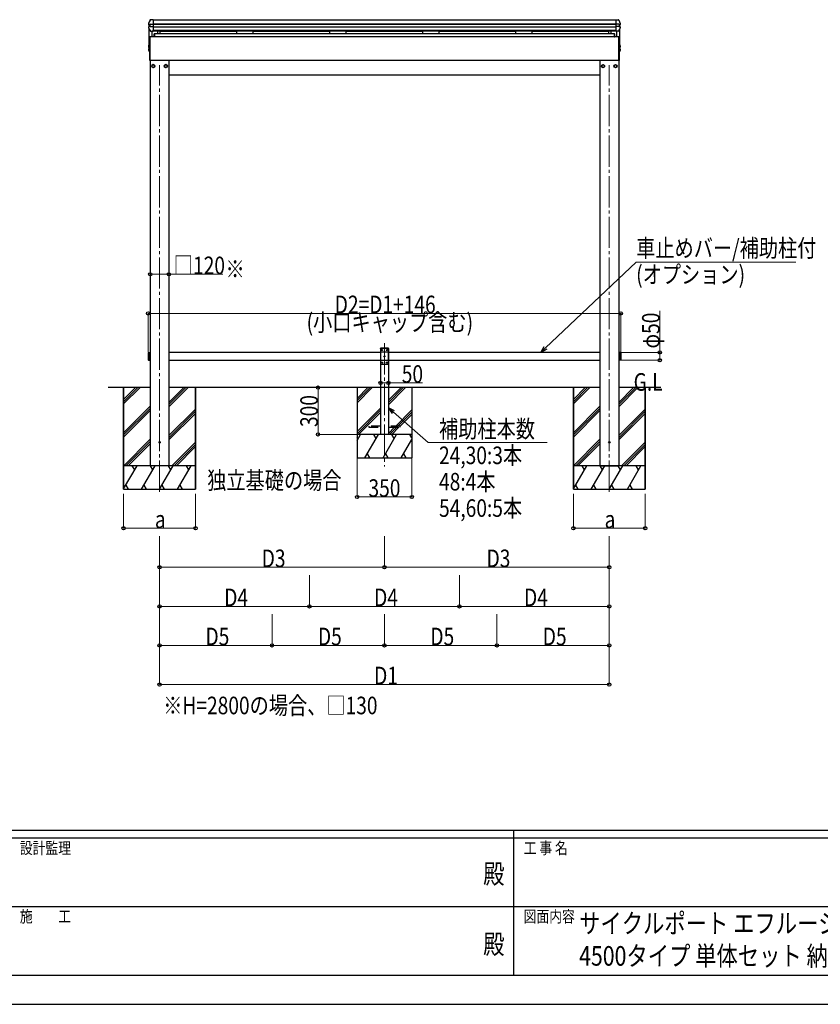
# Model space of a CAD drawing. Units: millimetres. Extents: x 0 to 21025, y 0 to 14850.
# Drawn here: x 7341 to 12464, y 0 to 6301 of the extents above; entities that cross this region are included whole.
import ezdxf
from ezdxf.enums import TextEntityAlignment as Align

# ---------------------------------------------------------------- set-up
doc = ezdxf.new("R2010")
doc.units = ezdxf.units.MM
doc.header["$PDSIZE"] = 0.05
doc.linetypes.add('YCENTER_1', pattern=[13, 10, -1, 1, -1])
doc.linetypes.add('YHIDDEN_1', pattern=[4, 3, -1])
for name, color, linetype, lineweight in [('USER1', 3, 'Continuous', 13), ('YKK_11', 7, 'Continuous', 30), ('YKK_12', 2, 'Continuous', 13), ('YKK_13', 4, 'Continuous', 30), ('YKK_A1', 4, 'Continuous', 30), ('YKK_D', 6, 'Continuous', 13), ('YKK_ZWAK', 7, 'Continuous', 30)]:
    doc.layers.add(name, color=color, linetype=linetype, lineweight=lineweight)
doc.styles.add('text-b', font='extslim2.shx', dxfattribs={"width": 0.8, "bigfont": 'extfont2.shx'})

msp = doc.modelspace()

# ---------------------------------------------------------------- linework, layer by layer
at = {"layer": 'YKK_11'}
for p, q in [((8168.3, 6257.5), (8168.3, 6266.8)), ((8168.3, 6112), (8168.3, 6243.4)), ((8193.8, 6299.3), (11155.6, 6299.3)), ((8193.8, 6275.4), (11155.6, 6275.4)), ((8193.8, 6273.5), (11155.6, 6273.5)), ((8193.8, 6256.3), (11155.6, 6256.3)), ((8193.8, 6255.3), (11155.6, 6255.3)), ((11181.1, 6257.5), (11181.1, 6266.8)), ((11181.1, 6191), (11181.1, 6243.4)), ((11181.2, 6257.5), (11181.2, 6266.8)), ((11181.2, 6112), (11181.2, 6243.4)), ((11174.7, 6191), (8174.7, 6191)), ((8187.3, 6191), (8187.3, 6226.7)), ((8193.8, 6234.1), (11155.6, 6234.1)), ((8193.8, 6229.6), (11155.6, 6229.6)), ((11146.7, 6211), (8202.7, 6211)), ((8224, 6211), (8224, 6229.6)), ((8239.3, 6211), (8239.3, 6229.6)), ((8730.2, 6225.5), (8239.3, 6225.5)), ((8730.2, 6211), (8730.2, 6229.6)), ((8834.2, 6211), (8834.2, 6229.6)), ((9325.2, 6225.5), (8834.3, 6225.5)), ((9325.2, 6211), (9325.2, 6229.6)), ((9429.2, 6211), (9429.2, 6229.6)), ((9920.1, 6225.5), (9429.2, 6225.5)), ((9920.2, 6211), (9920.2, 6229.6)), ((10024.2, 6211), (10024.2, 6229.6)), ((10515.1, 6225.5), (10024.2, 6225.5)), ((10515.2, 6211), (10515.2, 6229.6)), ((10619.2, 6211), (10619.2, 6229.6)), ((11110.1, 6225.5), (10619.2, 6225.5)), ((11110.1, 6211), (11110.1, 6229.6)), ((11110.2, 6211), (11110.2, 6229.6)), ((11125.4, 6211), (11125.4, 6229.6)), ((11125.5, 6211), (11125.5, 6229.6)), ((11162.1, 6191), (11162.1, 6226.7)), ((11162.2, 6191), (11162.2, 6226.7)), ((11053.7, 5946.6), (8295.7, 5946.6))]:
    msp.add_line(p, q, dxfattribs=at)
at = {"layer": 'YKK_12', "linetype": 'YCENTER_1', "ltscale": 20}
for p, q in [((8235.7, 3280.1), (8235.7, 6010.1)), ((11113.7, 3280.1), (11113.7, 6010.1)), ((9674.7, 4230.9), (9674.7, 3442.5))]:
    msp.add_line(p, q, dxfattribs=at)
at = {"layer": 'YKK_13'}
for p, q in [((8193.8, 6300.8), (8187.3, 6301.2)), ((11155.6, 6300.8), (11162.1, 6301.2)), ((8165.7, 6275.9), (8165.7, 6269.6)), ((8165.7, 6254.7), (8165.7, 6248.4)), ((8170.1, 6288), (8165.8, 6276.8)), ((8165.8, 6276.8), (8165.8, 6276.8)), ((8165.8, 6276.8), (8165.8, 6276.7)), ((8166.1, 6247), (8167.5, 6244.7)), ((8167.5, 6244.7), (8168.9, 6242.4)), ((8167.9, 6266.9), (8172.8, 6266)), ((8168.2, 6257.5), (8168, 6257.5)), ((8173.5, 6258.1), (8168.2, 6257.5)), ((8168.2, 6257.5), (8168.2, 6257.5)), ((8168.9, 6242.4), (8170.3, 6240.1)), ((8174.5, 6298.6), (8170.1, 6288)), ((8170.3, 6240.1), (8171.7, 6237.8)), ((8172.8, 6271.7), (8172.8, 6258.1)), ((8173.3, 6271.7), (8173.8, 6271.8)), ((8173.8, 6258.1), (8173.5, 6258.1)), ((8175.5, 6271.9), (8187.3, 6272)), ((8175.5, 6258.1), (8187.3, 6258.2)), ((8187.3, 6301.2), (8177.2, 6300.5)), ((8177.2, 6300.5), (8177.2, 6300.5)), ((8177.2, 6300.5), (8177.2, 6300.5)), ((8177.2, 6300.5), (8177.2, 6300.5)), ((8177.2, 6300.5), (8177.2, 6300.5)), ((8187.3, 6272), (8193.8, 6272.3)), ((8187.3, 6258.2), (8193.8, 6257.8)), ((8193.8, 6299), (8193.8, 6300.8)), ((8193.8, 6299), (8193.8, 6277)), ((8193.8, 6277), (8193.8, 6273.7)), ((8193.8, 6273.7), (8193.8, 6272.3)), ((8193.8, 6272.3), (8193.8, 6257.8)), ((8193.8, 6257.8), (8193.8, 6257.2)), ((8193.8, 6257.2), (8193.8, 6253.8)), ((8193.8, 6253.8), (8193.8, 6234.3)), ((11155.6, 6299), (11155.6, 6300.8)), ((11155.6, 6299), (11155.6, 6277)), ((11155.6, 6277), (11155.6, 6273.7)), ((11155.6, 6273.7), (11155.6, 6272.3)), ((11162.1, 6272), (11155.6, 6272.3)), ((11155.6, 6272.3), (11155.6, 6257.8)), ((11162.1, 6258.2), (11155.6, 6257.8)), ((11155.6, 6257.8), (11155.6, 6257.2)), ((11155.6, 6257.2), (11155.6, 6253.8)), ((11155.6, 6253.8), (11155.6, 6234.3)), ((11162.1, 6301.2), (11172.1, 6300.5)), ((11173.8, 6271.9), (11162.1, 6272)), ((11173.8, 6258.1), (11162.1, 6258.2)), ((11172.1, 6300.5), (11172.1, 6300.5)), ((11172.1, 6300.5), (11172.1, 6300.5)), ((11172.1, 6300.5), (11172.1, 6300.5)), ((11172.1, 6300.5), (11172.1, 6300.5)), ((11174.8, 6298.6), (11179.2, 6288)), ((11176, 6271.7), (11175.5, 6271.8)), ((11175.5, 6258.1), (11175.8, 6258.1)), ((11175.8, 6258.1), (11181.1, 6257.5)), ((11176.6, 6271.7), (11176.6, 6258.1)), ((11181.4, 6266.9), (11176.6, 6266)), ((11179, 6240.1), (11177.6, 6237.8)), ((11180.4, 6242.4), (11179, 6240.1)), ((11179.2, 6288), (11183.5, 6276.8)), ((11181.8, 6244.7), (11180.4, 6242.4)), ((11181.1, 6257.5), (11181.1, 6257.5)), ((11181.1, 6257.5), (11181.3, 6257.5)), ((11183.2, 6247), (11181.8, 6244.7)), ((11183.5, 6276.8), (11183.5, 6276.8)), ((11183.5, 6276.8), (11183.5, 6276.7)), ((11183.6, 6275.9), (11183.6, 6269.6)), ((11183.6, 6254.7), (11183.6, 6248.4)), ((8171.7, 6237.8), (8173.1, 6235.5)), ((8172.7, 6191), (8172.7, 6190)), ((8172.7, 6190), (8172.7, 6042)), ((8173.1, 6235.5), (8174.5, 6233.2)), ((8174.7, 6191.5), (8173.2, 6191.5)), ((8173.2, 6190), (8173.2, 6191.5)), ((8173.2, 6042), (8173.2, 6190)), ((8174.5, 6233.2), (8176, 6230.9)), ((8174.7, 6190), (8174.7, 6191.5)), ((8174.7, 6042), (8174.7, 6190)), ((8176, 6230.9), (8177.4, 6228.6)), ((8179.9, 6227.2), (8187.3, 6226.7)), ((8187.3, 6226.7), (8193.8, 6227.1)), ((8193.8, 6232.6), (8193.8, 6234.3)), ((8193.8, 6232.6), (8193.8, 6227.8)), ((8193.8, 6227.7), (8193.8, 6227.8)), ((8193.8, 6227.7), (8193.8, 6227.1)), ((8200.7, 6191.5), (8200.7, 6211)), ((8202.7, 6211), (8200.7, 6211)), ((8202.7, 6191.5), (8200.7, 6191.5)), ((8202.7, 6191.5), (8202.7, 6211)), ((11146.7, 6191.5), (11146.7, 6211)), ((11146.7, 6211), (11148.7, 6211)), ((11146.7, 6191.5), (11148.7, 6191.5)), ((11148.7, 6191.5), (11148.7, 6211)), ((11155.6, 6232.6), (11155.6, 6234.3)), ((11155.6, 6232.6), (11155.6, 6227.8)), ((11155.6, 6227.7), (11155.6, 6227.8)), ((11155.6, 6227.7), (11155.6, 6227.1)), ((11162.1, 6226.7), (11155.6, 6227.1)), ((11169.4, 6227.2), (11162.1, 6226.7)), ((11173.3, 6230.9), (11171.9, 6228.6)), ((11174.8, 6233.2), (11173.3, 6230.9)), ((11174.7, 6190), (11174.7, 6191.5)), ((11174.7, 6191.5), (11176.2, 6191.5)), ((11174.7, 6042), (11174.7, 6190)), ((11176.2, 6235.5), (11174.8, 6233.2)), ((11177.6, 6237.8), (11176.2, 6235.5)), ((11176.2, 6190), (11176.2, 6191.5)), ((11176.2, 6042), (11176.2, 6190)), ((11176.7, 6191), (11176.7, 6190)), ((11176.7, 6190), (11176.7, 6042)), ((8165.7, 6134.6), (8165.7, 6125.6)), ((8165.7, 6113.5), (8165.7, 6104.5)), ((8167.3, 6135.1), (8168.1, 6137.3)), ((8167.7, 6133.7), (8167.7, 6133.7)), ((8168.2, 6131.9), (8168, 6131.9)), ((8168, 6116.2), (8168.2, 6116.3)), ((8168.1, 6137.3), (8168.2, 6137.6)), ((8168.2, 6122.9), (8168.2, 6122.9)), ((11181.3, 6137.3), (11181.2, 6137.6)), ((11181.2, 6131.9), (11181.4, 6131.9)), ((11181.2, 6122.9), (11181.2, 6122.9)), ((11181.4, 6116.2), (11181.2, 6116.3)), ((11182.1, 6135.1), (11181.3, 6137.3)), ((11181.7, 6133.7), (11181.7, 6133.7)), ((11183.7, 6134.6), (11183.7, 6125.6)), ((11183.7, 6113.5), (11183.7, 6104.5)), ((8166.1, 6103.1), (8166, 6103.2)), ((8166.1, 6103.1), (8166.1, 6103.1)), ((11183.3, 6103.1), (11183.4, 6103.2)), ((11183.3, 6103.1), (11183.3, 6103.1)), ((8172.7, 6042), (8172.7, 6041)), ((8173.2, 6040.5), (8173.2, 6042)), ((8173.2, 6040.5), (8174.7, 6040.6)), ((8174.7, 6040.6), (8174.7, 6042)), ((11174.7, 6040.6), (11174.7, 6042)), ((11176.2, 6040.5), (11174.7, 6040.6)), ((11176.2, 6040.5), (11176.2, 6042)), ((11176.7, 6042), (11176.7, 6041))]:
    msp.add_line(p, q, dxfattribs=at)
at = {"layer": 'YKK_13', "linetype": 'Continuous'}
for p, q in [((8195.7, 6013.9), (8187.2, 6008.9)), ((8187.2, 6008.9), (8187.2, 5999.1)), ((8187.2, 5999.1), (8195.7, 5994.2)), ((8204.2, 6008.9), (8195.7, 6013.9)), ((8195.7, 5994.2), (8204.2, 5999.1)), ((8204.2, 5999.1), (8204.2, 6008.9)), ((8204.3, 6004.3), (8204.2, 6004.3)), ((8204.3, 6003.8), (8204.2, 6003.8)), ((8275.7, 6013.9), (8267.2, 6008.9)), ((8267.2, 6008.9), (8267.2, 5999.1)), ((8267.2, 5999.1), (8275.7, 5994.2)), ((8284.2, 6008.9), (8275.7, 6013.9)), ((8275.7, 5994.2), (8284.2, 5999.1)), ((8284.2, 5999.1), (8284.2, 6008.9)), ((8284.3, 6004.3), (8284.2, 6004.3)), ((8284.3, 6003.8), (8284.2, 6003.8)), ((11065.1, 6004.3), (11065.2, 6004.3)), ((11065.1, 6003.8), (11065.2, 6003.8)), ((11065.2, 6008.9), (11073.7, 6013.9)), ((11065.2, 5999.1), (11065.2, 6008.9)), ((11073.7, 5994.2), (11065.2, 5999.1)), ((11073.7, 6013.9), (11082.2, 6008.9)), ((11082.2, 5999.1), (11073.7, 5994.2)), ((11082.2, 6008.9), (11082.2, 5999.1)), ((11145.1, 6004.3), (11145.2, 6004.3)), ((11145.1, 6003.8), (11145.2, 6003.8)), ((11145.2, 6008.9), (11153.7, 6013.9)), ((11145.2, 5999.1), (11145.2, 6008.9)), ((11153.7, 5994.2), (11145.2, 5999.1)), ((11153.7, 6013.9), (11162.2, 6008.9)), ((11162.2, 5999.1), (11153.7, 5994.2)), ((11162.2, 6008.9), (11162.2, 5999.1))]:
    msp.add_line(p, q, dxfattribs=at)
at = {"layer": 'YKK_13', "linetype": 'Continuous', "ltscale": 20}
for p, q in [((8162.7, 4169.6), (8164.7, 4171.6)), ((8162.7, 4169.6), (8162.7, 4123.6)), ((8164.7, 4171.6), (8164.7, 4121.6)), ((8164.7, 4171.6), (8172.7, 4171.6)), ((8172.7, 4171.6), (8172.7, 4121.6)), ((11176.7, 4171.6), (11176.7, 4121.6)), ((11184.7, 4171.6), (11184.7, 4121.6)), ((11186.7, 4169.6), (11184.7, 4171.6)), ((11186.7, 4169.6), (11186.7, 4123.6)), ((8162.7, 4123.6), (8164.7, 4121.6)), ((8164.7, 4121.6), (8172.7, 4121.6)), ((11186.7, 4123.6), (11184.7, 4121.6))]:
    msp.add_line(p, q, dxfattribs=at)
at = {"layer": 'YKK_13', "linetype": 'YHIDDEN_1', "ltscale": 20}
for p, q in [((9649.4, 4196.6), (9649.5, 4198.7)), ((9700, 4196.6), (9649.4, 4196.6)), ((9698.9, 4199.6), (9650.5, 4199.6)), ((9700, 4196.6), (9699.9, 4198.7)), ((9574.7, 3700.6), (9574.7, 3692.6)), ((9649.7, 3700.6), (9574.7, 3700.6)), ((9574.7, 3692.6), (9649.7, 3692.6)), ((9774.7, 3700.6), (9699.7, 3700.6)), ((9699.7, 3692.6), (9774.7, 3692.6)), ((9774.7, 3692.6), (9774.7, 3700.6))]:
    msp.add_line(p, q, dxfattribs=at)
at = {"layer": 'YKK_13', "ltscale": 20}
for p, q in [((9654.7, 4196.6), (9649.7, 4191.6)), ((9649.7, 4191.6), (9649.7, 4101.6)), ((9699.7, 4173.9), (9649.7, 4173.9)), ((9694.7, 4196.6), (9654.7, 4196.6)), ((9657.6, 4187), (9657.6, 4186.2)), ((9658.4, 4187), (9657.6, 4187)), ((9657.6, 4186.2), (9658.4, 4186.2)), ((9660.1, 4188.7), (9659.3, 4188.7)), ((9659.3, 4188.7), (9659.3, 4187.9)), ((9659.3, 4185.4), (9659.3, 4184.5)), ((9659.3, 4184.5), (9660.1, 4184.5)), ((9660.1, 4187.9), (9660.1, 4188.7)), ((9660.1, 4184.5), (9660.1, 4185.4)), ((9661.8, 4187), (9661, 4187)), ((9661, 4186.2), (9661.8, 4186.2)), ((9661.8, 4186.2), (9661.8, 4187)), ((9687.6, 4187), (9687.6, 4186.2)), ((9688.4, 4187), (9687.6, 4187)), ((9687.6, 4186.2), (9688.4, 4186.2)), ((9690.1, 4188.7), (9689.3, 4188.7)), ((9689.3, 4188.7), (9689.3, 4187.9)), ((9689.3, 4185.4), (9689.3, 4184.5)), ((9689.3, 4184.5), (9690.1, 4184.5)), ((9690.1, 4187.9), (9690.1, 4188.7)), ((9690.1, 4184.5), (9690.1, 4185.4)), ((9691.8, 4187), (9691, 4187)), ((9691, 4186.2), (9691.8, 4186.2)), ((9691.8, 4186.2), (9691.8, 4187)), ((9694.7, 4196.6), (9699.7, 4191.6)), ((9699.7, 4101.6), (9699.7, 4191.6)), ((11184.7, 4171.6), (11176.7, 4171.6)), ((9699.7, 4119.3), (9649.7, 4119.3)), ((9654.7, 4096.6), (9649.7, 4101.6)), ((9654.7, 4096.6), (9694.7, 4096.6)), ((9657.6, 4107), (9657.6, 4106.2)), ((9658.4, 4107), (9657.6, 4107)), ((9657.6, 4106.2), (9658.4, 4106.2)), ((9660.1, 4108.7), (9659.3, 4108.7)), ((9659.3, 4108.7), (9659.3, 4107.9)), ((9659.3, 4105.4), (9659.3, 4104.5)), ((9659.3, 4104.5), (9660.1, 4104.5)), ((9660.1, 4107.9), (9660.1, 4108.7)), ((9660.1, 4104.5), (9660.1, 4105.4)), ((9661.8, 4107), (9661, 4107)), ((9661, 4106.2), (9661.8, 4106.2)), ((9661.8, 4106.2), (9661.8, 4107)), ((9672.6, 4147), (9672.6, 4146.2)), ((9673.4, 4147), (9672.6, 4147)), ((9672.6, 4146.2), (9673.4, 4146.2)), ((9675.1, 4148.7), (9674.3, 4148.7)), ((9674.3, 4148.7), (9674.3, 4147.9)), ((9674.3, 4145.4), (9674.3, 4144.5)), ((9674.3, 4144.5), (9675.1, 4144.5)), ((9675.1, 4147.9), (9675.1, 4148.7)), ((9675.1, 4144.5), (9675.1, 4145.4)), ((9676.8, 4147), (9676, 4147)), ((9676, 4146.2), (9676.8, 4146.2)), ((9676.8, 4146.2), (9676.8, 4147)), ((9687.6, 4107), (9687.6, 4106.2)), ((9688.4, 4107), (9687.6, 4107)), ((9687.6, 4106.2), (9688.4, 4106.2)), ((9690.1, 4108.7), (9689.3, 4108.7)), ((9689.3, 4108.7), (9689.3, 4107.9)), ((9689.3, 4105.4), (9689.3, 4104.5)), ((9689.3, 4104.5), (9690.1, 4104.5)), ((9690.1, 4107.9), (9690.1, 4108.7)), ((9690.1, 4104.5), (9690.1, 4105.4)), ((9691.8, 4107), (9691, 4107)), ((9691, 4106.2), (9691.8, 4106.2)), ((9691.8, 4106.2), (9691.8, 4107)), ((9694.7, 4096.6), (9699.7, 4101.6)), ((11184.7, 4121.6), (11176.7, 4121.6))]:
    msp.add_line(p, q, dxfattribs=at)
at = {"layer": 'YKK_13', "linetype": 'Continuous'}
for centre, radius in [((8195.7, 6004), 10), ((8195.7, 6004), 8.5), ((8275.7, 6004), 10), ((8275.7, 6004), 8.5), ((11073.7, 6004), 10), ((11073.7, 6004), 8.5), ((11153.7, 6004), 10), ((11153.7, 6004), 8.5)]:
    msp.add_circle(centre, radius, dxfattribs=at)
at = {"layer": 'YKK_13', "ltscale": 20}
for centre in [(9659.7, 4186.6), (9689.7, 4186.6), (9659.7, 4106.6), (9674.7, 4146.6), (9689.7, 4106.6)]:
    msp.add_circle(centre, 3.5, dxfattribs=at)
at = {"layer": 'YKK_13'}
for centre in [(8235.7, 3596.6), (11113.7, 3596.6)]:
    msp.add_circle(centre, 4.5, dxfattribs=at)
for centre, radius, start, end in [((8168.5, 6275.9), 2.8, 164.21081, 180.39507), ((8168.5, 6269.6), 2.79, 180.07195, 259.10321), ((8168.5, 6254.7), 2.78, 105.87437, 179.96991), ((8168.5, 6248.4), 2.78, 180.00302, 210.32151), ((8168.4, 6255.7), 1.8, 99.3558, 109.24684), ((8177.4, 6297.3), 3.18, 93.17768, 157.35725), ((11171.9, 6297.3), 3.18, 22.64275, 86.82232), ((11181, 6255.7), 1.8, 70.75316, 80.6442), ((11180.8, 6269.6), 2.79, 280.89679, 359.92805), ((11180.8, 6254.7), 2.78, 0.03009, 74.12563), ((11180.8, 6248.4), 2.78, 329.67849, 359.99698), ((11180.8, 6275.9), 2.8, 359.60493, 15.78919), ((8173.2, 6191), 0.5, 90, 180), ((8180.1, 6230.4), 3.2, 212.82091, 266.53908), ((11169.2, 6230.4), 3.2, 273.46092, 327.17909), ((11176.2, 6191), 0.5, 0, 90), ((8168.5, 6134.6), 2.79, 160.30494, 259.14158), ((8168.5, 6125.6), 2.8, 180, 263.16147), ((8168.5, 6113.5), 2.79, 100.87457, 179.95028), ((8635.9, 5966.7), 499.4, 159.46673, 160.23632), ((8168.5, 6134.6), 1.3, 160.30107, 256.069), ((8168.5, 6113.5), 1.3, 102.65759, 210.25861), ((8597.9, 6364.5), 498.7, 210.31233, 211.50255), ((10751.5, 6364.5), 498.7, 328.49745, 329.68767), ((10713.5, 5966.7), 499.4, 19.76368, 20.53327), ((11180.9, 6134.6), 1.3, 283.931, 19.69893), ((11180.9, 6125.6), 2.8, 276.83853, 0), ((11180.9, 6113.5), 1.3, 329.74139, 77.34241), ((11180.9, 6134.6), 2.79, 280.85842, 19.69506), ((11180.9, 6113.5), 2.79, 0.04972, 79.12543), ((8168.5, 6104.5), 2.8, 180, 207.26451), ((8553.7, 6339.6), 454, 211.39031, 212.95848), ((8169, 6112.2), 0.796, 197.54447, 210.14856), ((8599.1, 6362), 498.1, 210.13948, 211.12778), ((10750.3, 6362), 498.1, 328.87222, 329.86052), ((10795.8, 6339.6), 454, 327.04152, 328.60969), ((11180.4, 6112.2), 0.796, 329.85144, 342.45553), ((11180.9, 6104.5), 2.8, 332.73549, 0), ((8173.2, 6041), 0.5, 180, 270), ((11176.2, 6041), 0.5, 270, 0)]:
    msp.add_arc(centre, radius, start, end, dxfattribs=at)
at = {"layer": 'YKK_13', "linetype": 'Continuous'}
for centre, start, end in [((8195.7, 6004), 171.25399, 188.74601), ((8195.7, 6004), 111.25399, 128.74601), ((8195.7, 6004), 231.25399, 248.74601), ((8195.7, 6004), 51.25399, 68.74601), ((8195.7, 6004), 291.25399, 308.74601), ((8195.7, 6004), 1.66581, 8.74601), ((8195.7, 6004), 351.25399, 358.33419), ((8275.7, 6004), 171.25399, 188.74601), ((8275.7, 6004), 111.25399, 128.74601), ((8275.7, 6004), 231.25399, 248.74601), ((8275.7, 6004), 51.25399, 68.74601), ((8275.7, 6004), 291.25399, 308.74601), ((8275.7, 6004), 1.66581, 8.74601), ((8275.7, 6004), 351.25399, 358.33419), ((11073.7, 6004), 171.25399, 178.33419), ((11073.7, 6004), 181.66581, 188.74601), ((11073.7, 6004), 111.25399, 128.74601), ((11073.7, 6004), 231.25399, 248.74601), ((11073.7, 6004), 51.25399, 68.74601), ((11073.7, 6004), 291.25399, 308.74601), ((11073.7, 6004), 351.25399, 8.74601), ((11153.7, 6004), 171.25399, 178.33419), ((11153.7, 6004), 181.66581, 188.74601), ((11153.7, 6004), 111.25399, 128.74601), ((11153.7, 6004), 231.25399, 248.74601), ((11153.7, 6004), 51.25399, 68.74601), ((11153.7, 6004), 291.25399, 308.74601), ((11153.7, 6004), 351.25399, 8.74601)]:
    msp.add_arc(centre, 8.6, start, end, dxfattribs=at)
at = {"layer": 'YKK_13', "linetype": 'YHIDDEN_1', "ltscale": 20}
for centre, start, end in [((9650.5, 4198.6), 90, 176.99994), ((9698.9, 4198.6), 3.00011, 90)]:
    msp.add_arc(centre, 1, start, end, dxfattribs=at)
at = {"layer": 'YKK_13', "ltscale": 20}
for centre, start, end in [((9658.4, 4187.9), 270, 0), ((9658.4, 4185.4), 0, 90), ((9661, 4187.9), 180, 270), ((9661, 4185.4), 90, 180), ((9688.4, 4187.9), 270, 0), ((9688.4, 4185.4), 0, 90), ((9691, 4187.9), 180, 270), ((9691, 4185.4), 90, 180), ((9658.4, 4107.9), 270, 0), ((9658.4, 4105.4), 0, 90), ((9661, 4107.9), 180, 270), ((9661, 4105.4), 90, 180), ((9673.4, 4147.9), 270, 0), ((9673.4, 4145.4), 0, 90), ((9676, 4147.9), 180, 270), ((9676, 4145.4), 90, 180), ((9688.4, 4107.9), 270, 0), ((9688.4, 4105.4), 0, 90), ((9691, 4107.9), 180, 270), ((9691, 4105.4), 90, 180)]:
    msp.add_arc(centre, 0.84, start, end, dxfattribs=at)
at = {"layer": 'YKK_13'}
for centre, major_axis, ratio, start_param, end_param in [((8175.8, 6271.1), (3, -0.58), 0.075919, 2.52666, 3.156391), ((8175.8, 6271.1), (3, -0.05), 0.272494, 1.653825, 2.28233), ((8175.8, 6258.4), (3, 0.05), 0.114962, 4.003567, 4.632072)]:
    msp.add_ellipse(centre, major_axis=major_axis, ratio=ratio, start_param=start_param, end_param=end_param, dxfattribs=at)
at = {"layer": 'YKK_13', "extrusion": (0, 0, -1)}
for centre, major_axis, ratio, start_param, end_param in [((11173.6, 6271.1), (-3, -0.05), 0.272494, 1.653825, 2.28233), ((11173.6, 6258.4), (-3, 0.05), 0.114962, 4.003567, 4.632072), ((11173.6, 6271.1), (-3, -0.58), 0.075919, 2.52666, 3.156391)]:
    msp.add_ellipse(centre, major_axis=major_axis, ratio=ratio, start_param=start_param, end_param=end_param, dxfattribs=at)
at = {"layer": 'YKK_A1', "ltscale": 20}
for p, q in [((8202.7, 6211), (8202.7, 6191)), ((11146.7, 6211), (11146.7, 6191)), ((8172.7, 4171.6), (8172.7, 4121.6)), ((8172.7, 4171.6), (8175.7, 4171.6)), ((9649.7, 4171.6), (8295.7, 4171.6)), ((9699.7, 4196.6), (9649.7, 4196.6)), ((9649.7, 4196.6), (9649.7, 3646.6)), ((9699.7, 4196.6), (9699.7, 3646.6)), ((11053.7, 4171.6), (9699.7, 4171.6)), ((11176.7, 4171.6), (11173.7, 4171.6)), ((11176.7, 4171.6), (11176.7, 4121.6)), ((8172.7, 4121.6), (8175.7, 4121.6)), ((8295.7, 4121.6), (9649.7, 4121.6)), ((9699.7, 4121.6), (11053.7, 4121.6)), ((11176.7, 4121.6), (11173.7, 4121.6)), ((9499.6, 3946.6), (9499.6, 3496.6)), ((9849.6, 3946.6), (9849.6, 3496.6))]:
    msp.add_line(p, q, dxfattribs=at)
at = {"layer": 'YKK_A1'}
for p, q in [((11174.7, 6191), (11174.7, 6041.2)), ((11174.7, 6041), (8174.7, 6041)), ((8175.7, 6041), (8175.7, 3446.6)), ((8295.7, 6041), (8295.7, 3446.6)), ((11053.7, 6041), (11053.7, 3446.6)), ((11173.7, 6041), (11173.7, 3446.6)), ((8175.7, 3946.6), (7905.7, 3946.6)), ((8005.7, 3296.6), (8005.7, 3946.6)), ((11053.7, 3946.6), (8295.7, 3946.6)), ((8465.7, 3296.6), (8465.7, 3946.6)), ((10883.7, 3296.6), (10883.7, 3946.6)), ((11443.7, 3946.6), (11173.7, 3946.6)), ((11343.7, 3296.6), (11343.7, 3946.6)), ((8295.7, 3446.6), (8175.7, 3446.6)), ((11053.7, 3446.6), (11173.7, 3446.6))]:
    msp.add_line(p, q, dxfattribs=at)
at = {"layer": 'YKK_A1', "ltscale": 30}
for p, q in [((8005.7, 3946.6), (8005.7, 3296.6)), ((8465.7, 3946.6), (8465.7, 3296.6)), ((10883.7, 3946.6), (10883.7, 3296.6)), ((11343.7, 3946.6), (11343.7, 3296.6))]:
    msp.add_line(p, q, dxfattribs=at)
at = {"layer": 'YKK_A1', "linetype": 'Continuous', "ltscale": 30}
for p, q in [((8005.7, 3870.1), (8082.2, 3946.6)), ((8005.7, 3856), (8096.3, 3946.6)), ((8005.7, 3841.9), (8110.5, 3946.6)), ((8295.7, 3823.5), (8418.8, 3946.6)), ((8295.7, 3837.6), (8404.7, 3946.6)), ((8295.7, 3851.8), (8390.6, 3946.6)), ((10883.7, 3870.1), (10960.2, 3946.6)), ((10883.7, 3856), (10974.3, 3946.6)), ((10883.7, 3841.9), (10988.5, 3946.6)), ((11173.7, 3823.5), (11296.8, 3946.6)), ((11173.7, 3837.6), (11282.7, 3946.6)), ((11173.7, 3851.8), (11268.6, 3946.6)), ((8005.7, 3658), (8175.7, 3828)), ((8005.7, 3643.9), (8175.7, 3813.9)), ((8005.7, 3629.7), (8175.7, 3799.7)), ((8295.7, 3639.6), (8465.7, 3809.6)), ((8295.7, 3625.5), (8465.7, 3795.5)), ((8295.7, 3611.4), (8465.7, 3781.4)), ((10883.7, 3658), (11053.7, 3828)), ((10883.7, 3643.9), (11053.7, 3813.9)), ((10883.7, 3629.7), (11053.7, 3799.7)), ((11173.7, 3639.6), (11343.7, 3809.6)), ((11173.7, 3625.5), (11343.7, 3795.5)), ((11173.7, 3611.4), (11343.7, 3781.4)), ((8006.4, 3446.6), (8175.7, 3615.9)), ((8020.6, 3446.6), (8175.7, 3601.7)), ((8315.7, 3447.5), (8465.7, 3597.5)), ((10884.4, 3446.6), (11053.7, 3615.9)), ((10898.6, 3446.6), (11053.7, 3601.7)), ((11193.7, 3447.5), (11343.7, 3597.5)), ((8034.7, 3446.6), (8175.7, 3587.6)), ((8329, 3446.6), (8465.7, 3583.4)), ((8343.1, 3446.6), (8465.7, 3569.2)), ((10912.7, 3446.6), (11053.7, 3587.6)), ((11207, 3446.6), (11343.7, 3583.4)), ((11221.1, 3446.6), (11343.7, 3569.2)), ((8465.7, 3446.6), (8005.7, 3446.6)), ((8005.7, 3298.2), (8091.4, 3446.6)), ((8076.4, 3420.6), (8061.4, 3446.6)), ((8120.2, 3296.6), (8206.8, 3446.6)), ((8191.8, 3420.6), (8176.8, 3446.6)), ((8235.7, 3296.6), (8322.3, 3446.6)), ((8307.3, 3420.6), (8292.3, 3446.6)), ((8351.2, 3296.6), (8437.8, 3446.6)), ((8422.8, 3420.6), (8407.8, 3446.6)), ((11343.7, 3446.6), (10883.7, 3446.6)), ((10883.7, 3298.2), (10969.4, 3446.6)), ((10954.4, 3420.6), (10939.4, 3446.6)), ((10998.2, 3296.6), (11084.8, 3446.6)), ((11069.8, 3420.6), (11054.8, 3446.6)), ((11113.7, 3296.6), (11200.3, 3446.6)), ((11185.3, 3420.6), (11170.3, 3446.6)), ((11229.2, 3296.6), (11315.8, 3446.6)), ((11300.8, 3420.6), (11285.8, 3446.6)), ((8005.7, 3296.6), (8465.7, 3296.6)), ((8019.8, 3322.6), (8034.8, 3296.6)), ((8135.2, 3322.6), (8150.2, 3296.6)), ((8250.7, 3322.6), (8265.7, 3296.6)), ((8366.2, 3322.6), (8381.2, 3296.6)), ((10883.7, 3296.6), (11343.7, 3296.6)), ((10897.8, 3322.6), (10912.8, 3296.6)), ((11013.2, 3322.6), (11028.2, 3296.6)), ((11128.7, 3322.6), (11143.7, 3296.6)), ((11244.2, 3322.6), (11259.2, 3296.6))]:
    msp.add_line(p, q, dxfattribs=at)
at = {"layer": 'YKK_A1', "linetype": 'Continuous', "ltscale": 20}
for p, q in [((9499.6, 3877.6), (9568.6, 3946.6)), ((9499.6, 3863.5), (9582.7, 3946.6)), ((9499.6, 3849.4), (9596.9, 3946.6)), ((9699.7, 3865.6), (9780.7, 3946.6)), ((9699.7, 3851.5), (9794.9, 3946.6)), ((9699.7, 3837.3), (9809, 3946.6)), ((9499.6, 3665.5), (9649.7, 3815.6)), ((9499.6, 3651.4), (9649.7, 3801.5)), ((9509, 3646.6), (9649.7, 3787.3)), ((9746.8, 3700.6), (9849.6, 3803.4)), ((9761, 3700.6), (9849.6, 3789.2)), ((9774.7, 3700.2), (9849.6, 3775.1)), ((9699.7, 3653.5), (9738.8, 3692.6)), ((9707, 3646.6), (9753, 3692.6)), ((9721.1, 3646.6), (9767.1, 3692.6)), ((9849.6, 3646.6), (9499.6, 3646.6)), ((9499.6, 3609.2), (9521.2, 3646.6)), ((9506.2, 3620.6), (9499.6, 3632.1)), ((9550.1, 3496.6), (9636.7, 3646.6)), ((9621.7, 3620.6), (9606.7, 3646.6)), ((9665.6, 3496.6), (9752.2, 3646.6)), ((9737.2, 3620.6), (9722.2, 3646.6)), ((9781, 3496.6), (9849.6, 3615.4)), ((9849.6, 3625.9), (9837.6, 3646.6)), ((9499.6, 3496.6), (9849.6, 3496.6)), ((9565.1, 3522.6), (9580.1, 3496.6)), ((9680.6, 3522.6), (9695.6, 3496.6)), ((9796, 3522.6), (9811, 3496.6))]:
    msp.add_line(p, q, dxfattribs=at)
at = {"layer": 'YKK_D'}
for p, q in [((10705.6, 4200.8), (11285, 4749.6)), ((11285, 4749.6), (12307, 4749.4)), ((8175.7, 4479.5), (8175.7, 4672.6)), ((8175.7, 4671.6), (8295.7, 4671.6)), ((8295.7, 4479.5), (8295.7, 4672.6)), ((8295.7, 4671.6), (8640.1, 4671.6)), ((8162.7, 4175.9), (8162.7, 4422.6)), ((8162.7, 4421.6), (11186.7, 4421.6)), ((11186.7, 4175.7), (11186.7, 4422.6)), ((11436.7, 4171.6), (11436.7, 4437.7)), ((11185.7, 4171.6), (11437.7, 4171.6)), ((11436.7, 4121.6), (11436.7, 4171.6)), ((11185.7, 4121.6), (11437.7, 4121.6)), ((9498.6, 3946.6), (9248.6, 3946.6)), ((9249.6, 3946.6), (9249.6, 3646.6)), ((9498.6, 3646.6), (9248.6, 3646.6)), ((8005.7, 3266.6), (8005.7, 3045.6)), ((8465.7, 3266.6), (8465.7, 3045.6)), ((10883.7, 3266.6), (10883.7, 3045.6)), ((11343.7, 3266.6), (11343.7, 3045.6)), ((8005.7, 3046.6), (8465.7, 3046.6)), ((10883.7, 3046.6), (11343.7, 3046.6)), ((8235.7, 2996.6), (8235.7, 2045.6)), ((8235.7, 2996.6), (8235.7, 2795.6)), ((9674.7, 2996.6), (9674.7, 2795.6)), ((9674.7, 2996.6), (9674.7, 2795.6)), ((11113.7, 2996.6), (11113.7, 2045.6)), ((11113.7, 2996.6), (11113.7, 2795.6)), ((8235.7, 2796.6), (9674.7, 2796.6)), ((9674.7, 2796.6), (11113.7, 2796.6)), ((8235.7, 2746.6), (8235.7, 2545.6)), ((9195, 2746.6), (9195, 2545.6)), ((9195, 2746.6), (9195, 2545.6)), ((10154.4, 2746.6), (10154.4, 2545.6)), ((10154.4, 2746.6), (10154.4, 2545.6)), ((11113.7, 2746.6), (11113.7, 2545.6)), ((8235.7, 2546.6), (9195, 2546.6)), ((9195, 2546.6), (10154.4, 2546.6)), ((10154.4, 2546.6), (11113.7, 2546.6)), ((8235.7, 2496.6), (8235.7, 2295.6)), ((8955.2, 2496.6), (8955.2, 2295.6)), ((8955.2, 2496.6), (8955.2, 2295.6)), ((9674.7, 2496.6), (9674.7, 2295.6)), ((9674.7, 2496.6), (9674.7, 2295.6)), ((10394.2, 2496.6), (10394.2, 2295.6)), ((10394.2, 2496.6), (10394.2, 2295.6)), ((11113.7, 2496.6), (11113.7, 2295.6)), ((8235.7, 2296.6), (8955.2, 2296.6)), ((8955.2, 2296.6), (9674.7, 2296.6)), ((9674.7, 2296.6), (10394.2, 2296.6)), ((10394.2, 2296.6), (11113.7, 2296.6)), ((8235.7, 2046.6), (11113.7, 2046.6))]:
    msp.add_line(p, q, dxfattribs=at)
at = {"layer": 'YKK_D', "linetype": 'ByBlock', "lineweight": -2}
for p, q in [((10674.7, 4171.6), (10697.8, 4209.1)), ((10674.7, 4171.6), (10705.6, 4200.8)), ((10713.4, 4192.6), (10674.7, 4171.6))]:
    msp.add_line(p, q, dxfattribs=at)
at = {"layer": 'YKK_D', "ltscale": 20}
for p, q in [((9649.7, 3996.3), (9649.7, 3975.7)), ((9649.7, 3976.7), (9699.7, 3976.7)), ((9699.7, 3996.3), (9699.7, 3975.7)), ((9699.7, 3976.7), (9918.3, 3976.7)), ((9499.6, 3495.6), (9499.6, 3245.6)), ((9849.6, 3495.6), (9849.6, 3245.6)), ((9499.6, 3246.6), (9849.6, 3246.6))]:
    msp.add_line(p, q, dxfattribs=at)
at = {"layer": 'YKK_D', "linetype": 'ByBlock', "lineweight": -2, "extrusion": (0, 0, -1)}
for p, q in [((9739.2, 3797.8), (9699.7, 3817.2)), ((9699.7, 3817.2), (9724.3, 3780.7)), ((9699.7, 3817.2), (9731.8, 3789.2))]:
    msp.add_line(p, q, dxfattribs=at)
at = {"layer": 'YKK_D', "extrusion": (0, 0, -1)}
for p, q in [((9731.8, 3789.2), (9954.8, 3595)), ((9954.8, 3595), (10716.8, 3595))]:
    msp.add_line(p, q, dxfattribs=at)
at = {"layer": 'YKK_D', "linetype": 'ByBlock', "lineweight": -2}
for centre in [(8175.7, 4671.6), (8295.7, 4671.6), (8162.7, 4421.6), (11186.7, 4421.6), (11436.7, 4171.6), (11436.7, 4121.6), (9649.7, 3976.7), (9699.7, 3976.7), (9249.6, 3946.6), (9249.6, 3646.6), (9499.6, 3246.6), (9849.6, 3246.6), (8005.7, 3046.6), (8465.7, 3046.6), (10883.7, 3046.6), (11343.7, 3046.6), (8235.7, 2796.6), (9674.7, 2796.6), (9674.7, 2796.6), (11113.7, 2796.6), (8235.7, 2546.6), (9195, 2546.6), (9195, 2546.6), (10154.4, 2546.6), (10154.4, 2546.6), (11113.7, 2546.6), (8235.7, 2296.6), (8955.2, 2296.6), (8955.2, 2296.6), (9674.7, 2296.6), (9674.7, 2296.6), (10394.2, 2296.6), (10394.2, 2296.6), (11113.7, 2296.6), (8235.7, 2046.6), (11113.7, 2046.6)]:
    msp.add_circle(centre, 10.6, dxfattribs=at)
at = {"layer": 'YKK_ZWAK'}
for p, q in [((20250, 1112.5), (750, 1112.5)), ((10500, 1112.5), (10500, 187.5)), ((10500, 1062.5), (7250, 1062.5)), ((13750, 1062.5), (10500, 1062.5)), ((7268.8, 625), (10500, 625)), ((10500, 625), (13750, 625)), ((7250, 187.5), (10500, 187.5)), ((10500, 187.5), (13750, 187.5)), ((0, 0), (21025, 0))]:
    msp.add_line(p, q, dxfattribs=at)
msp.add_point((10500, 187.5), dxfattribs=at)

# ---------------------------------------------------------------- texts
at = {"layer": 'USER1', "style": 'text-b', "width": 0.8}
for s, height, p in [('※', 112.5, (8657.7, 4649)), ('G.L', 112.5, (11269.5, 3926.7)), ('独立基礎の場合', 112.5, (8540.4, 3296.9)), ('※H=2800の場合、□130', 112.5, (8259.1, 1856.3)), ('サイクルポート エフルージュ FIRST ミニ', 125, (10920.4, 455.6)), ('4500タイプ 単体セット 納まり図', 125, (10920.4, 247.3))]:
    msp.add_text(s, height=height, dxfattribs=at).set_placement(p)
at = {"layer": 'YKK_D', "style": 'text-b', "width": 0.8}
for s, p in [('車止めバー/補助柱付', (11285.6, 4783.1)), ('□120', (8327.2, 4672.6)), ('(オプション)', (11285.6, 4614.4)), ('D2=D1+146', (9356.7, 4422.6)), ('(小口キャップ含む)', (9176.7, 4308.1)), ('50', (9785.5, 3977.5)), ('補助柱本数', (10024.1, 3625.8)), ('24,30:3本', (10024.1, 3457)), ('48:4本', (10024.1, 3288.3)), ('350', (9572.6, 3247.4)), ('54,60:5本', (10024.1, 3119.5)), ('a', (8205.7, 3047.3)), ('a', (11083.7, 3047.3)), ('D3', (8889.2, 2797.6)), ('D3', (10328.2, 2797.6)), ('D4', (8649.4, 2547.6)), ('D4', (9608.7, 2547.6)), ('D4', (10568, 2547.6)), ('D5', (8529.5, 2297.6)), ('D5', (9249, 2297.6)), ('D5', (9968.5, 2297.6)), ('D5', (10688, 2297.6)), ('D1', (9608.7, 2047.6))]:
    msp.add_text(s, height=112.5, dxfattribs=at).set_placement(p)
for s, p in [('φ50', (11435.9, 4196.9)), ('300', (9248.8, 3694.6))]:
    msp.add_text(s, height=112.5, rotation=90, dxfattribs=at).set_placement(p)
at = {"layer": 'YKK_ZWAK', "style": 'text-b', "width": 0.8}
for s, p in [('設計監理', (7341.7, 962.5)), ('工 事 名', (10565.7, 962.5)), ('施\u3000\u3000工', (7341.7, 525)), ('図面内容', (10565.7, 525))]:
    msp.add_text(s, height=75, dxfattribs=at).set_placement(p)
for p in [(10375, 818.8), (10375, 368.8)]:
    msp.add_text('殿', height=125, dxfattribs=at).set_placement(p, align=Align.MIDDLE)

doc.saveas('drawing.dxf')
